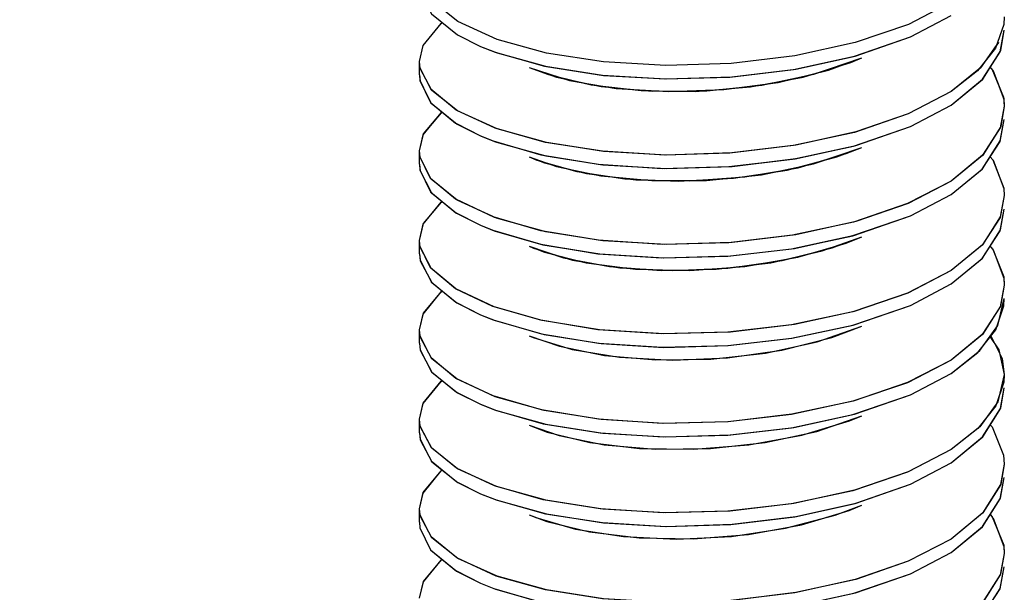
# Model space of a CAD drawing. Units: millimetres. Extents: x 291277 to 312277, y 184040 to 213740.
# Drawn here: x 303373 to 303854, y 199727 to 200007 of the extents above; entities that cross this region are included whole.
import ezdxf
from ezdxf import colors
from ezdxf.entities.mleader import LeaderData, LeaderLine
from ezdxf.math import Vec2, Vec3

# ---------------------------------------------------------------- set-up
doc = ezdxf.new("R2010")
doc.units = ezdxf.units.MM
doc.header["$MEASUREMENT"] = 0
doc.layers.add('Кабели силовая сеть 1', color=7, linetype='Continuous', lineweight=25, true_color=0x000000)
doc.layers.add('Сноски', color=7, linetype='Continuous', lineweight=5, true_color=0x000000)

msp = doc.modelspace()

# ---------------------------------------------------------------- linework, layer by layer
at = {"layer": 'Кабели силовая сеть 1', "lineweight": 25, "ltscale": 100}
for p, q in [((303827.97, 200015.39), (303807.07, 200004.51)), ((303808.09, 199998.38), (303827.97, 200008.82)), ((303807.07, 200004.51), (303781.12, 199995.58)), ((303630.3, 199990.46), (303606.15, 199997.13)), ((303568.22, 199979.83), (303568.22, 199986.4)), ((303568.22, 199979.83), (303568.22, 199986.4)), ((303568.22, 199979.83), (303568.22, 199986.4)), ((303827.97, 199971.62), (303806.94, 199960.69)), ((303827.97, 199971.62), (303806.95, 199960.7)), ((303827.97, 199971.62), (303807.06, 199960.74)), ((303808.09, 199954.62), (303827.97, 199965.06)), ((303808.09, 199954.62), (303827.97, 199965.06)), ((303808.09, 199954.62), (303827.97, 199965.06)), ((303853.95, 199964.51), (303851.95, 199953.94)), ((303853.95, 199964.51), (303852.05, 199954.22)), ((303853.95, 199964.51), (303852.18, 199954.56)), ((303806.95, 199960.7), (303780.7, 199951.69)), ((303806.94, 199960.69), (303781.16, 199951.82)), ((303629.28, 199946.91), (303605.25, 199953.69)), ((303629.78, 199946.8), (303605.75, 199953.51)), ((303630.29, 199946.7), (303606.1, 199953.39)), ((303568.22, 199936.07), (303568.22, 199942.63)), ((303568.22, 199936.07), (303568.22, 199942.63)), ((303568.22, 199936.07), (303568.22, 199942.63)), ((303827.97, 199927.86), (303806.68, 199916.82)), ((303827.97, 199927.86), (303806.84, 199916.89)), ((303827.97, 199927.86), (303807.02, 199916.96)), ((303808.09, 199910.85), (303827.97, 199921.29)), ((303808.09, 199910.85), (303827.97, 199921.29)), ((303808.09, 199910.85), (303827.97, 199921.29)), ((303853.95, 199920.75), (303851.92, 199910.1)), ((303853.95, 199920.75), (303851.98, 199910.27)), ((303853.95, 199920.75), (303852.01, 199910.33)), ((303806.68, 199916.82), (303780.2, 199907.79)), ((303806.84, 199916.89), (303780.83, 199907.97)), ((303627.59, 199903.52), (303604.21, 199910.31)), ((303628.57, 199903.3), (303604.81, 199910.09)), ((303629.99, 199903), (303605.84, 199909.72)), ((303568.22, 199892.3), (303568.22, 199898.87)), ((303568.22, 199892.3), (303568.22, 199898.87)), ((303568.22, 199892.3), (303568.22, 199898.87)), ((303827.97, 199884.09), (303806.63, 199873.03)), ((303827.97, 199884.09), (303806.77, 199873.09)), ((303808.09, 199867.09), (303827.97, 199877.53)), ((303808.09, 199867.09), (303827.97, 199877.53)), ((303853.95, 199876.98), (303851.92, 199866.34)), ((303853.95, 199876.98), (303852.08, 199866.76)), ((303806.63, 199873.03), (303779.99, 199863.97)), ((303806.77, 199873.09), (303780.6, 199864.14)), ((303627.46, 199859.78), (303604.06, 199866.6)), ((303628.21, 199859.62), (303604.63, 199866.39)), ((303568.22, 199848.54), (303568.22, 199855.1)), ((303568.22, 199848.54), (303568.22, 199855.1)), ((303827.97, 199840.33), (303806.62, 199829.26)), ((303827.97, 199840.33), (303806.68, 199829.29)), ((303808.09, 199823.32), (303827.97, 199833.76)), ((303808.09, 199823.32), (303827.97, 199833.76)), ((303853.95, 199833.22), (303850.79, 199819.96)), ((303806.62, 199829.26), (303779.95, 199820.19)), ((303806.68, 199829.29), (303780.09, 199820.23)), ((303627.77, 199815.95), (303604.27, 199822.76)), ((303629.07, 199815.66), (303605.24, 199822.4)), ((303568.22, 199804.77), (303568.22, 199811.34)), ((303568.22, 199804.77), (303568.22, 199811.34)), ((303827.97, 199796.56), (303806.62, 199785.5)), ((303827.97, 199796.56), (303806.99, 199785.66)), ((303808.09, 199779.56), (303827.97, 199790)), ((303808.09, 199779.56), (303827.97, 199790)), ((303853.95, 199789.46), (303852.17, 199779.48)), ((303853.95, 199789.46), (303852.19, 199779.53)), ((303806.62, 199785.5), (303779.97, 199776.44)), ((303806.99, 199785.66), (303780.81, 199776.67)), ((303628.58, 199772.01), (303604.87, 199778.77)), ((303629.92, 199771.72), (303605.86, 199778.41)), ((303568.22, 199761.01), (303568.22, 199767.57)), ((303568.22, 199761.01), (303568.22, 199767.57)), ((303827.97, 199752.8), (303807, 199741.9)), ((303827.97, 199752.8), (303807.06, 199741.92)), ((303808.09, 199735.79), (303827.97, 199746.24)), ((303808.09, 199735.79), (303827.97, 199746.24)), ((303807.06, 199741.92), (303781.08, 199732.98)), ((303807, 199741.9), (303781.35, 199733.05)), ((303853.95, 199745.69), (303851.99, 199735.22)), ((303853.95, 199745.69), (303852.14, 199735.64)), ((303629.87, 199727.96), (303605.73, 199734.7)), ((303630.25, 199727.88), (303606.11, 199734.56))]:
    msp.add_line(p, q, dxfattribs=at)
for points in [[(303568.22, 200023.6), (303568.53, 200020.36), (303574.1, 200009.61), (303586.83, 199999.4), (303597.99, 199993.76)], [(303606.15, 199997.13), (303586.95, 200005.89), (303574.24, 200016.01)], [(303853.95, 200008.28), (303853.68, 200004.37), (303849.65, 199992.83)], [(303568.22, 199986.4), (303570.03, 199994.23), (303578.81, 200004.97), (303579.41, 200005.35)], [(303827.97, 199965.06), (303843.31, 199977.67), (303852.05, 199991.42), (303853.95, 200001.71)], [(303827.97, 199965.06), (303843.22, 199977.58), (303851.95, 199991.14), (303853.95, 200001.71)], [(303827.97, 199965.06), (303843.39, 199977.76), (303852.18, 199991.76), (303853.95, 200001.71)], [(303597.99, 199993.76), (303605.75, 199990.71), (303629.78, 199984), (303657.68, 199979.63), (303688.14, 199977.82), (303719.81, 199978.74), (303750.98, 199982.42), (303780.7, 199988.89), (303808.09, 199998.38)], [(303597.99, 199993.76), (303605.25, 199990.89), (303629.28, 199984.11), (303657.24, 199979.67), (303688.55, 199977.81), (303720.93, 199978.82), (303752.1, 199982.61), (303781.16, 199989.02), (303808.09, 199998.38)], [(303597.99, 199993.76), (303606.1, 199990.59), (303630.29, 199983.9), (303658.07, 199979.58), (303688.86, 199977.81), (303720.91, 199978.82), (303752.08, 199982.61), (303781.4, 199989.09), (303808.09, 199998.38)], [(303781.12, 199995.58), (303751.58, 199989.09), (303720.44, 199985.35), (303688.63, 199984.38), (303658.18, 199986.14), (303630.3, 199990.46)], [(303851.19, 199995.88), (303842.34, 199983.21), (303827.97, 199971.62)], [(303851.08, 199995.64), (303842.2, 199983.06), (303827.97, 199971.62)], [(303849.65, 199992.83), (303840.89, 199981.74), (303827.97, 199971.62)], [(303621.79, 199983.48), (303641.45, 199977.13), (303664.33, 199973.2), (303689.99, 199971.61), (303716.9, 199972.58), (303743.48, 199976.13), (303768.12, 199982.17), (303784.36, 199988.14)], [(303621.79, 199983.48), (303631.19, 199979.98), (303652.09, 199974.95), (303676.5, 199972.12), (303702.96, 199971.75), (303729.91, 199973.98), (303755.74, 199978.76), (303778.92, 199985.91), (303784.36, 199988.14)], [(303621.79, 199983.48), (303635.24, 199978.76), (303656.98, 199974.16), (303681.95, 199971.83), (303708.65, 199972.01), (303735.5, 199974.78), (303760.89, 199980.08), (303784.36, 199988.14)], [(303574.24, 199972.25), (303568.57, 199982.95), (303568.22, 199986.4)], [(303573.75, 199972.82), (303568.45, 199983.59), (303568.22, 199986.4)], [(303574.1, 199972.41), (303568.53, 199983.16), (303568.22, 199986.4)], [(303847.01, 199983.47), (303848.52, 199981.82), (303853.74, 199967.94), (303853.95, 199964.51)], [(303847.02, 199983.51), (303848.36, 199982.08), (303853.71, 199968.21), (303853.95, 199964.51)], [(303847.07, 199983.63), (303847.92, 199982.74), (303853.61, 199968.88), (303853.95, 199964.51)], [(303568.22, 199979.83), (303568.5, 199976.74), (303573.98, 199965.99), (303586.63, 199955.75), (303597.99, 199949.99)], [(303568.22, 199979.83), (303568.43, 199977.14), (303573.66, 199966.37), (303585.84, 199956.23), (303597.99, 199949.99)], [(303568.22, 199979.83), (303568.43, 199977.15), (303573.66, 199966.37), (303585.99, 199956.14), (303597.99, 199949.99)], [(303605.25, 199953.69), (303586.21, 199962.57), (303573.75, 199972.82)], [(303606.1, 199953.39), (303586.83, 199962.2), (303574.1, 199972.41)], [(303605.75, 199953.51), (303586.76, 199962.24), (303574.24, 199972.25)], [(303568.22, 199942.63), (303570.21, 199950.84), (303578.94, 199961.32), (303579.4, 199961.61)], [(303568.22, 199942.63), (303570.26, 199950.93), (303579, 199961.38), (303579.38, 199961.61)], [(303568.22, 199942.63), (303570.07, 199950.53), (303578.83, 199961.23), (303579.41, 199961.59)], [(303807.06, 199960.74), (303781.4, 199951.89), (303752.08, 199945.41), (303720.91, 199941.62), (303688.86, 199940.61), (303658.07, 199942.38), (303630.29, 199946.7)], [(303827.97, 199921.29), (303843.18, 199933.77), (303851.92, 199947.3), (303853.95, 199957.95)], [(303827.97, 199921.29), (303843.17, 199933.76), (303851.98, 199947.47), (303853.95, 199957.95)], [(303827.97, 199921.29), (303843.27, 199933.86), (303852.01, 199947.53), (303853.95, 199957.95)], [(303597.99, 199949.99), (303605.84, 199946.92), (303629.99, 199940.19), (303657.78, 199935.85), (303688.76, 199934.04), (303720.94, 199935.06), (303752.12, 199938.85), (303781.37, 199945.32), (303808.09, 199954.62)], [(303597.99, 199949.99), (303604.21, 199947.51), (303627.59, 199940.72), (303655.48, 199936.1), (303686.84, 199934.08), (303719.32, 199934.94), (303750.55, 199938.59), (303780.2, 199944.99), (303808.09, 199954.62)], [(303597.99, 199949.99), (303604.81, 199947.29), (303628.57, 199940.5), (303656.63, 199935.97), (303688.08, 199934.05), (303720.55, 199935.03), (303751.74, 199938.78), (303780.83, 199945.16), (303808.09, 199954.62)], [(303852.18, 199954.56), (303843.39, 199940.56), (303827.97, 199927.86)], [(303852.05, 199954.22), (303843.31, 199940.47), (303827.97, 199927.86)], [(303851.95, 199953.94), (303843.22, 199940.38), (303827.97, 199927.86)], [(303781.16, 199951.82), (303752.1, 199945.41), (303720.93, 199941.62), (303688.55, 199940.61), (303657.24, 199942.47), (303629.28, 199946.91)], [(303780.7, 199951.69), (303750.98, 199945.22), (303719.81, 199941.54), (303688.14, 199940.62), (303657.68, 199942.43), (303629.78, 199946.8)], [(303621.79, 199939.72), (303635.13, 199935.02), (303656.86, 199930.42), (303681.81, 199928.07), (303708.51, 199928.23), (303735.36, 199930.99), (303760.76, 199936.28), (303784.36, 199944.37)], [(303621.79, 199939.72), (303625.62, 199938.16), (303645.16, 199932.53), (303668.63, 199928.98), (303694.62, 199927.83), (303721.59, 199929.24), (303747.94, 199933.24), (303772.09, 199939.69), (303784.36, 199944.37)], [(303621.79, 199939.72), (303629.35, 199936.82), (303649.82, 199931.6), (303673.94, 199928.53), (303700.27, 199927.91), (303727.25, 199929.87), (303753.26, 199934.4), (303776.76, 199941.33), (303784.36, 199944.37)], [(303573.98, 199928.79), (303568.5, 199939.54), (303568.22, 199942.63)], [(303573.66, 199929.17), (303568.43, 199939.94), (303568.22, 199942.63)], [(303573.66, 199929.17), (303568.43, 199939.95), (303568.22, 199942.63)], [(303847.01, 199939.72), (303848.46, 199938.15), (303853.73, 199924.29), (303853.95, 199920.75)], [(303847.01, 199939.7), (303848.52, 199938.06), (303853.74, 199924.19), (303853.95, 199920.75)], [(303847.02, 199939.75), (303848.36, 199938.31), (303853.71, 199924.47), (303853.95, 199920.75)], [(303568.22, 199936.07), (303568.53, 199932.82), (303574.08, 199922.1), (303586.34, 199912.16), (303597.99, 199906.23)], [(303568.22, 199936.07), (303568.45, 199933.26), (303573.74, 199922.51), (303585.87, 199912.44), (303597.99, 199906.23)], [(303568.22, 199936.07), (303568.43, 199933.39), (303573.65, 199922.61), (303585.94, 199912.41), (303597.99, 199906.23)], [(303604.21, 199910.31), (303585.84, 199919.03), (303573.66, 199929.17)], [(303604.81, 199910.09), (303585.99, 199918.94), (303573.66, 199929.17)], [(303605.84, 199909.72), (303586.63, 199918.55), (303573.98, 199928.79)], [(303568.22, 199898.87), (303570.22, 199907.09), (303579.02, 199917.62), (303579.37, 199917.84)], [(303568.22, 199898.87), (303570.24, 199907.12), (303578.96, 199917.58), (303579.39, 199917.84)], [(303568.22, 199898.87), (303570.06, 199906.75), (303578.87, 199917.5), (303579.37, 199917.81)], [(303807.02, 199916.96), (303781.37, 199908.12), (303752.12, 199901.65), (303720.94, 199897.86), (303688.76, 199896.85), (303657.78, 199898.65), (303629.99, 199903)], [(303597.99, 199906.23), (303604.63, 199903.59), (303628.21, 199896.82), (303656.23, 199892.25), (303687.66, 199890.3), (303720.16, 199891.24), (303751.37, 199894.96), (303780.6, 199901.34), (303808.09, 199910.85)], [(303597.99, 199906.23), (303604.79, 199903.53), (303628.49, 199896.76), (303656.35, 199892.24), (303687.24, 199890.3), (303718.88, 199891.14), (303750.02, 199894.74), (303779.96, 199901.16), (303808.09, 199910.85)], [(303597.99, 199906.23), (303604.06, 199903.8), (303627.46, 199896.98), (303655.28, 199892.36), (303686.51, 199890.32), (303718.82, 199891.14), (303750.06, 199894.74), (303779.99, 199901.17), (303808.09, 199910.85)], [(303827.97, 199877.53), (303843.26, 199890.09), (303852.08, 199903.96), (303853.95, 199914.18)], [(303827.97, 199877.53), (303843.16, 199889.99), (303851.92, 199903.54), (303853.95, 199914.18)], [(303852.01, 199910.33), (303843.27, 199896.66), (303827.97, 199884.09)], [(303851.98, 199910.27), (303843.17, 199896.56), (303827.97, 199884.09)], [(303851.92, 199910.1), (303843.18, 199896.57), (303827.97, 199884.09)], [(303780.2, 199907.79), (303750.55, 199901.39), (303719.32, 199897.74), (303686.84, 199896.88), (303655.48, 199898.9), (303627.59, 199903.52)], [(303780.83, 199907.97), (303751.74, 199901.58), (303720.55, 199897.83), (303688.08, 199896.85), (303656.63, 199898.77), (303628.57, 199903.3)], [(303621.79, 199895.95), (303629.25, 199893.09), (303649.7, 199887.86), (303673.8, 199884.78), (303700.13, 199884.14), (303727.1, 199886.09), (303753.12, 199890.61), (303776.64, 199897.53), (303784.36, 199900.61)], [(303621.79, 199895.95), (303638.61, 199890.31), (303661, 199886.07), (303686.37, 199884.15), (303713.21, 199884.76), (303739.92, 199887.96), (303764.92, 199893.67), (303784.36, 199900.61)], [(303621.79, 199895.95), (303623.93, 199895.06), (303643.01, 199889.24), (303666.14, 199885.47), (303691.95, 199884.07), (303718.9, 199885.22), (303745.38, 199888.96), (303769.82, 199895.18), (303784.36, 199900.61)], [(303573.65, 199885.41), (303568.43, 199896.19), (303568.22, 199898.87)], [(303574.08, 199884.9), (303568.53, 199895.62), (303568.22, 199898.87)], [(303573.74, 199885.31), (303568.45, 199896.06), (303568.22, 199898.87)], [(303847.01, 199895.94), (303848.51, 199894.31), (303853.74, 199880.45), (303853.95, 199876.98)], [(303847.04, 199896.04), (303848.16, 199894.85), (303853.66, 199881.03), (303853.95, 199876.98)], [(303568.22, 199892.3), (303568.48, 199889.35), (303573.85, 199878.6), (303586.04, 199868.58), (303597.99, 199862.46)], [(303568.22, 199892.3), (303568.56, 199888.89), (303574.21, 199878.19), (303586.54, 199868.28), (303597.99, 199862.46)], [(303604.63, 199866.39), (303585.94, 199875.21), (303573.65, 199885.41)], [(303604.06, 199866.6), (303585.87, 199875.24), (303573.74, 199885.31)], [(303568.22, 199855.1), (303570.17, 199863.23), (303578.99, 199873.83), (303579.37, 199874.07)], [(303568.22, 199855.1), (303569.99, 199862.85), (303578.78, 199873.66), (303579.38, 199874.03)], [(303597.99, 199862.46), (303604.27, 199859.96), (303627.77, 199853.15), (303655.62, 199848.56), (303686.76, 199846.55), (303718.84, 199847.38), (303750.01, 199850.97), (303779.95, 199857.39), (303808.09, 199867.09)], [(303597.99, 199862.46), (303605.24, 199859.6), (303629.07, 199852.86), (303656.93, 199848.41), (303687.57, 199846.53), (303719.06, 199847.39), (303750.2, 199851), (303780.09, 199857.43), (303808.09, 199867.09)], [(303827.97, 199833.76), (303840.97, 199843.97), (303849.74, 199855.15), (303853.72, 199866.78), (303853.95, 199870.42)], [(303827.97, 199833.76), (303841.93, 199844.93), (303850.79, 199857.16), (303853.95, 199870.42)], [(303852.08, 199866.76), (303843.26, 199852.89), (303827.97, 199840.33)], [(303851.92, 199866.34), (303843.16, 199852.79), (303827.97, 199840.33)], [(303779.99, 199863.97), (303750.06, 199857.54), (303718.82, 199853.94), (303686.51, 199853.12), (303655.28, 199855.16), (303627.46, 199859.78)], [(303780.6, 199864.14), (303751.37, 199857.76), (303720.16, 199854.04), (303687.66, 199853.1), (303656.23, 199855.05), (303628.21, 199859.62)], [(303621.79, 199852.19), (303623.84, 199851.33), (303642.9, 199845.5), (303666.01, 199841.72), (303691.81, 199840.3), (303718.75, 199841.44), (303745.24, 199845.17), (303769.7, 199851.37), (303784.36, 199856.84)], [(303621.79, 199852.19), (303636.59, 199847.08), (303658.61, 199842.63), (303683.74, 199840.47), (303710.5, 199840.82), (303737.3, 199843.77), (303762.54, 199849.23), (303784.36, 199856.84)], [(303573.85, 199841.4), (303568.48, 199852.15), (303568.22, 199855.1)], [(303574.21, 199840.99), (303568.56, 199851.69), (303568.22, 199855.1)], [(303846.93, 199851.82), (303851.32, 199845.33), (303853.95, 199833.22)], [(303847.38, 199852.24), (303852.85, 199841.09), (303853.95, 199833.22)], [(303568.22, 199848.54), (303568.54, 199845.26), (303574.11, 199834.54), (303586.37, 199824.61), (303597.99, 199818.7)], [(303568.22, 199848.54), (303568.57, 199845.1), (303574.24, 199834.39), (303586.81, 199824.35), (303597.99, 199818.7)], [(303604.27, 199822.76), (303586.04, 199831.38), (303573.85, 199841.4)], [(303605.24, 199822.4), (303586.54, 199831.08), (303574.21, 199840.99)], [(303853.95, 199833.22), (303853.72, 199829.58), (303849.74, 199817.95)], [(303568.22, 199811.34), (303570.04, 199819.19), (303578.86, 199829.96), (303579.37, 199830.28)], [(303568.22, 199811.34), (303569.98, 199819.06), (303578.77, 199829.89), (303579.39, 199830.27)], [(303597.99, 199818.7), (303604.87, 199815.97), (303628.58, 199809.21), (303656.45, 199804.7), (303687.3, 199802.77), (303718.89, 199803.62), (303750.03, 199807.21), (303779.97, 199813.64), (303808.09, 199823.32)], [(303597.99, 199818.7), (303605.86, 199815.61), (303629.92, 199808.92), (303657.82, 199804.55), (303688.27, 199802.76), (303719.97, 199803.69), (303751.14, 199807.39), (303780.81, 199813.87), (303808.09, 199823.32)], [(303827.97, 199790), (303843.38, 199802.7), (303852.17, 199816.68), (303853.95, 199826.66)], [(303827.97, 199790), (303843.4, 199802.72), (303852.19, 199816.73), (303853.95, 199826.66)], [(303779.95, 199820.19), (303750.01, 199813.77), (303718.84, 199810.18), (303686.76, 199809.35), (303655.62, 199811.36), (303627.77, 199815.95)], [(303780.09, 199820.23), (303750.2, 199813.8), (303719.06, 199810.19), (303687.57, 199809.33), (303656.93, 199811.21), (303629.07, 199815.66)], [(303850.79, 199819.96), (303841.93, 199807.73), (303827.97, 199796.56)], [(303849.74, 199817.95), (303840.97, 199806.77), (303827.97, 199796.56)], [(303574.11, 199797.34), (303568.54, 199808.06), (303568.22, 199811.34)], [(303574.24, 199797.19), (303568.57, 199807.9), (303568.22, 199811.34)], [(303621.79, 199808.42), (303636.49, 199803.35), (303658.48, 199798.89), (303683.6, 199796.71), (303710.36, 199797.05), (303737.16, 199799.98), (303762.41, 199805.43), (303784.36, 199813.08)], [(303621.79, 199808.42), (303630.61, 199805.11), (303651.37, 199800.02), (303675.69, 199797.12), (303702.11, 199796.67), (303729.07, 199798.81), (303754.96, 199803.51), (303778.24, 199810.59), (303784.36, 199813.08)], [(303847.07, 199808.57), (303847.95, 199807.65), (303853.61, 199793.86), (303853.95, 199789.46)], [(303847.07, 199808.56), (303847.95, 199807.63), (303853.62, 199793.77), (303853.95, 199789.46)], [(303568.22, 199804.77), (303568.57, 199801.34), (303574.24, 199790.62), (303586.93, 199780.51), (303597.99, 199774.93)], [(303568.22, 199804.77), (303568.49, 199801.75), (303573.93, 199790.98), (303586.55, 199780.74), (303597.99, 199774.93)], [(303604.87, 199778.77), (303586.37, 199787.41), (303574.11, 199797.34)], [(303605.86, 199778.41), (303586.81, 199787.15), (303574.24, 199797.19)], [(303568.22, 199767.57), (303570.08, 199775.51), (303578.84, 199786.18), (303579.41, 199786.53)], [(303568.22, 199767.57), (303569.99, 199775.3), (303578.77, 199786.13), (303579.4, 199786.51)], [(303827.97, 199746.24), (303843.25, 199758.79), (303851.99, 199772.42), (303853.95, 199782.89)], [(303827.97, 199746.24), (303843.37, 199758.92), (303852.14, 199772.84), (303853.95, 199782.89)], [(303597.99, 199774.93), (303606.11, 199771.76), (303630.25, 199765.08), (303658.14, 199760.75), (303688.58, 199758.99), (303720.38, 199759.96), (303751.53, 199763.69), (303781.08, 199770.18), (303808.09, 199779.56)], [(303597.99, 199774.93), (303605.73, 199771.9), (303629.87, 199765.16), (303657.67, 199760.8), (303688.72, 199758.99), (303720.94, 199760), (303752.13, 199763.79), (303781.35, 199770.25), (303808.09, 199779.56)], [(303779.97, 199776.44), (303750.03, 199770.01), (303718.89, 199766.42), (303687.3, 199765.57), (303656.45, 199767.5), (303628.58, 199772.01)], [(303780.81, 199776.67), (303751.14, 199770.19), (303719.97, 199766.49), (303688.27, 199765.56), (303657.82, 199767.35), (303629.92, 199771.72)], [(303852.19, 199779.53), (303843.4, 199765.52), (303827.97, 199752.8)], [(303852.17, 199779.48), (303843.38, 199765.5), (303827.97, 199752.8)], [(303574.24, 199753.42), (303568.57, 199764.14), (303568.22, 199767.57)], [(303573.93, 199753.78), (303568.49, 199764.55), (303568.22, 199767.57)], [(303621.79, 199764.66), (303630.51, 199761.38), (303651.25, 199756.28), (303675.55, 199753.36), (303701.97, 199752.9), (303728.93, 199755.03), (303754.83, 199759.71), (303778.12, 199766.79), (303784.36, 199769.31)], [(303621.79, 199764.66), (303625.08, 199763.31), (303644.48, 199757.62), (303667.84, 199754), (303693.78, 199752.77), (303720.74, 199754.1), (303747.13, 199758.02), (303771.38, 199764.39), (303784.36, 199769.31)], [(303568.22, 199761.01), (303568.47, 199758.12), (303573.82, 199747.35), (303586.35, 199737.1), (303597.99, 199731.17)], [(303568.22, 199761.01), (303568.43, 199758.34), (303573.65, 199747.55), (303585.92, 199737.36), (303597.99, 199731.17)], [(303847.01, 199764.65), (303848.5, 199763.03), (303853.74, 199749.17), (303853.95, 199745.69)], [(303847.05, 199764.76), (303848.08, 199763.69), (303853.65, 199749.84), (303853.95, 199745.69)], [(303605.73, 199734.7), (303586.55, 199743.54), (303573.93, 199753.78)], [(303606.11, 199734.56), (303586.93, 199743.31), (303574.24, 199753.42)], [(303568.22, 199723.81), (303570.24, 199732.08), (303578.97, 199742.53), (303579.39, 199742.78)], [(303568.22, 199723.81), (303570.12, 199731.83), (303578.87, 199742.44), (303579.41, 199742.77)], [(303827.97, 199702.47), (303843.16, 199714.92), (303851.92, 199728.49), (303853.95, 199739.13)], [(303827.97, 199702.47), (303843.23, 199715), (303851.96, 199728.59), (303853.95, 199739.13)], [(303597.99, 199731.17), (303605.44, 199728.23), (303629.53, 199721.47), (303657.41, 199717.07), (303688.62, 199715.22), (303720.94, 199716.24), (303752.13, 199720.03), (303781.25, 199726.46), (303808.09, 199735.79)], [(303597.99, 199731.17), (303604.55, 199728.56), (303628.08, 199721.79), (303656.07, 199717.21), (303687.5, 199715.24), (303720, 199716.17), (303751.21, 199719.87), (303780.51, 199726.26), (303808.09, 199735.79)], [(303781.35, 199733.05), (303752.13, 199726.59), (303720.94, 199722.8), (303688.72, 199721.79), (303657.67, 199723.6), (303629.87, 199727.96)], [(303781.08, 199732.98), (303751.53, 199726.49), (303720.38, 199722.76), (303688.58, 199721.79), (303658.14, 199723.55), (303630.25, 199727.88)], [(303852.14, 199735.64), (303843.37, 199721.72), (303827.97, 199709.04)], [(303851.99, 199735.22), (303843.25, 199721.59), (303827.97, 199709.04)]]:
    msp.add_lwpolyline(points, dxfattribs=at)

# ---------------------------------------------------------------- leaders
at = {"layer": 'Сноски', "ltscale": 2000}
ml = msp.add_multileader_mtext('Standard', dxfattribs=at)
ml.set_content('', color=256)
ml.set_leader_properties()
ml.build(insert=Vec2(0, 0))
ml.multileader.update_dxf_attribs({"text_right_attachment_type": 6, "dogleg_length": 12.1, "arrow_head_size": 161.28})
ctx = ml.context
ctx.base_point, ctx.char_height, ctx.arrow_head_size, ctx.landing_gap_size, ctx.plane_origin = Vec3(302755.35, 200182.04), 107.52, 161.28, 53.76, Vec3(303155.98, 199720.53)
ctx.right_attachment, ctx.text_align_type = 6, 2
notes = []
notes.append((ctx, [(0, (1, 1, 0), (302872.55, 200128.28), (-1, 0), 9.68, [(0, [(303575.1, 199505.53)], 0, [])])]))
ctx.mtext.insert, ctx.mtext.alignment, ctx.mtext.flow_direction = Vec3(302809.11, 200235.8), 3, 5
for ctx, leaders in notes:
    for number, flags, end, landing, length, lines in leaders:
        leader = LeaderData()
        leader.index, (leader.has_last_leader_line, leader.has_dogleg_vector, leader.attachment_direction) = number, flags
        leader.last_leader_point, leader.dogleg_vector, leader.dogleg_length = Vec3(end), Vec3(landing), length
        for number, points, colour, breaks in lines:
            line = LeaderLine()
            line.index, line.vertices, line.color, line.breaks = number, Vec3.list(points), colors.encode_raw_color(colour), breaks
            leader.lines.append(line)
        ctx.leaders.append(leader)

doc.saveas('drawing.dxf')
